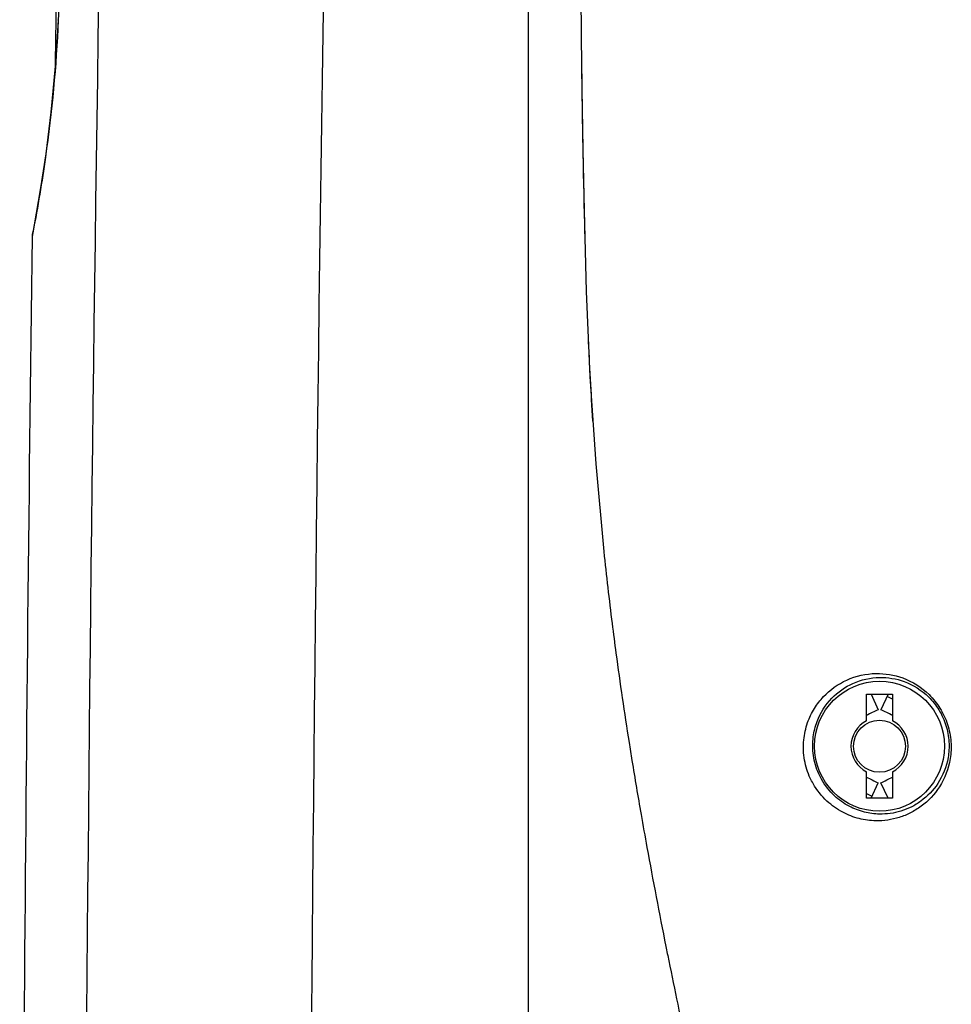
# Model space of a CAD drawing. Units: millimetres. Extents: x 58126 to 60053, y 3038 to 4351.
# Drawn here: x 59406 to 59496, y 3788 to 3883 of the extents above; entities that cross this region are included whole.
import ezdxf

# ---------------------------------------------------------------- set-up
doc = ezdxf.new("R2010")
doc.units = ezdxf.units.MM
doc.header["$LTSCALE"] = 16.335
doc.layers.get('0').update_dxf_attribs({"linetype": 'CONTINUOUS'})
doc.layers.add('02___PRT_ALL_AXES', color=7, linetype='CONTINUOUS')

msp = doc.modelspace()

# ---------------------------------------------------------------- linework, layer by layer
at = {"color": 7, "linetype": 'Continuous'}
for p, q in [((59455.123, 3668.041), (59455.123, 4015.041)), ((59460.009, 3897.689), (59460.221, 3878.265)), ((59409.882, 3882.861), (59409.861, 3882.902)), ((59409.584, 3878.431), (59409.165, 3873.967)), ((59409.165, 3873.967), (59408.668, 3869.986)), ((59408.668, 3869.986), (59408.175, 3866.723)), ((59407.758, 3864.296), (59407.48, 3862.797)), ((59407.458, 3862.566), (59407.359, 3862.057)), ((59407.48, 3862.793), (59407.383, 3862.291)), ((59407.383, 3862.291), (59407.359, 3862.058)), ((59407.379, 3862.16), (59407.359, 3862.058)), ((59461.572, 3840.205), (59462.348, 3831.756)), ((59462.358, 3831.757), (59462.358, 3831.754)), ((59487.623, 3815.491), (59487.623, 3818.041)), ((59487.623, 3818.041), (59490.123, 3818.041)), ((59488.055, 3818.041), (59488.736, 3816.546)), ((59489.69, 3818.041), (59489.01, 3816.546)), ((59490.123, 3818.041), (59490.123, 3815.491)), ((59487.623, 3808.041), (59487.623, 3810.592)), ((59490.123, 3810.592), (59490.123, 3808.041)), ((59488.055, 3808.041), (59488.736, 3809.536)), ((59489.69, 3808.041), (59489.01, 3809.536)), ((59490.123, 3808.041), (59487.623, 3808.041))]:
    msp.add_line(p, q, dxfattribs=at)
for points in [[(59409.861, 3882.902), (59409.597, 3878.575), (59409.169, 3874.004), (59408.671, 3870.005), (59408.175, 3866.726), (59407.758, 3864.291), (59407.48, 3862.793)], [(59460.219, 3878.263), (59460.315, 3871.81), (59460.452, 3864.569), (59460.669, 3856.753), (59461.022, 3848.584), (59461.572, 3840.205)]]:
    msp.add_lwpolyline(points, dxfattribs=at)
msp.add_circle((59488.873, 3813.041), 6.25, dxfattribs=at)
for centre, radius, start, end in [((62668.375, 3735.134), 3261.84, 176.129378, 177.404213), ((73567.478, 3668.448), 14155.378, 178.8386659, 179.8512667), ((73853.351, 3668.244), 14419.612, 178.8590683, 179.9634744), ((74633.248, 3668.041), 15225.125, 179.1834878, 179.2081902), ((60780.872, 3894.154), 1320.748, 180.713457, 181.381178), ((74633.248, 3668.041), 15227.125, 179.2699448, 179.8618315), ((59826.432, 3868.236), 365.935, 182.47211, 183.74965), ((59789.4, 3866.193), 328.86, 186.01135, 187.22403), ((59477.959, 3792.262), 28.09, 64.33693, 65.53069), ((59499.695, 3792.453), 26.469, 114.45846, 117.13516), ((59478.051, 3792.453), 26.469, 62.86484, 65.54154), ((59488.873, 3813.041), 2.75, 117.03569, 242.96431), ((59488.873, 3813.041), 2.75, 297.03569, 62.96431), ((59499.695, 3833.63), 26.469, 242.86484, 245.54154), ((59478.051, 3833.63), 26.469, 294.45846, 297.13516), ((59499.787, 3833.82), 28.09, 244.33693, 245.53069)]:
    msp.add_arc(centre, radius, start, end, dxfattribs=at)
for points, knots in [([(59409.882, 3882.861), (59409.681, 3878.457), (59409.041, 3871.657), (59407.912, 3864.931), (59407.458, 3862.566)], [0, 0, 0, 0, 0.646632, 1, 1, 1, 1]), ([(59463.15, 3824.839), (59463.271, 3823.886), (59463.77, 3820.07), (59464.331, 3816.262), (59464.783, 3813.41)], [0, 0, 0, 0, 0.249693, 1, 1, 1, 1]), ([(59463.15, 3824.839), (59463.271, 3823.886), (59463.77, 3820.07), (59464.331, 3816.262), (59464.783, 3813.41)], [0, 0, 0, 0, 0.249693, 1, 1, 1, 1]), ([(59481.667, 3811.691), (59481.549, 3812.335), (59481.498, 3813.574), (59481.878, 3815.276), (59482.553, 3816.683), (59483.718, 3818.197), (59485.681, 3819.6), (59487.573, 3820.023), (59488.533, 3820.04)], [0, 0, 0, 0, 0.160415, 0.299294, 0.423612, 0.539936, 0.764578, 1, 1, 1, 1]), ([(59488.533, 3820.04), (59489.4, 3820.055), (59491.293, 3819.742), (59493.412, 3818.402), (59494.757, 3816.722), (59495.481, 3815.165), (59495.803, 3813.498), (59495.713, 3811.411), (59494.846, 3809.136), (59493.289, 3807.478), (59491.881, 3806.613), (59490.44, 3806.028), (59489.275, 3805.861), (59488.514, 3805.876)], [0, 0, 0, 0, 0.11597, 0.249957, 0.324469, 0.40132, 0.47711, 0.549132, 0.678432, 0.792683, 0.846258, 0.898268, 1, 1, 1, 1]), ([(59482.519, 3812.142), (59482.432, 3812.734), (59482.421, 3813.862), (59482.905, 3815.809), (59484.128, 3817.745), (59486.288, 3819.263), (59488.001, 3819.645), (59488.873, 3819.661)], [0, 0, 0, 0, 0.162245, 0.300876, 0.539505, 0.763928, 1, 1, 1, 1]), ([(59488.873, 3819.661), (59489.67, 3819.676), (59491.421, 3819.388), (59493.392, 3818.138), (59494.651, 3816.553), (59495.324, 3815.074), (59495.61, 3813.498), (59495.5, 3811.553), (59494.673, 3809.464), (59493.228, 3807.958), (59491.938, 3807.178), (59490.624, 3806.654), (59489.565, 3806.506), (59488.873, 3806.521)], [0, 0, 0, 0, 0.115005, 0.24986, 0.325881, 0.40459, 0.481875, 0.554631, 0.683594, 0.796388, 0.849071, 0.900148, 1, 1, 1, 1]), ([(59464.783, 3813.41), (59464.874, 3812.833), (59465.244, 3810.525), (59465.634, 3808.219), (59465.936, 3806.491)], [0, 0, 0, 0, 0.249682, 1, 1, 1, 1]), ([(59482.485, 3809.448), (59482.387, 3809.62), (59482.02, 3810.329), (59481.775, 3811.1), (59481.667, 3811.691)], [0, 0, 0, 0, 0.24766, 1, 1, 1, 1]), ([(59483.297, 3809.866), (59483.199, 3810.04), (59482.836, 3810.758), (59482.607, 3811.544), (59482.519, 3812.142)], [0, 0, 0, 0, 0.248554, 1, 1, 1, 1]), ([(59488.873, 3806.521), (59488.382, 3806.531), (59487.372, 3806.667), (59485.877, 3807.24), (59484.417, 3808.275), (59483.628, 3809.277), (59483.297, 3809.866)], [0, 0, 0, 0, 0.217085, 0.446448, 0.701305, 1, 1, 1, 1]), ([(59488.514, 3805.876), (59487.979, 3805.886), (59486.878, 3806.032), (59485.257, 3806.652), (59483.687, 3807.76), (59482.84, 3808.827), (59482.485, 3809.448)], [0, 0, 0, 0, 0.219755, 0.451139, 0.706161, 1, 1, 1, 1]), ([(59465.936, 3806.491), (59466.121, 3805.435), (59466.877, 3801.198), (59467.688, 3796.972), (59468.322, 3793.804)], [0, 0, 0, 0, 0.249198, 1, 1, 1, 1]), ([(59465.936, 3806.491), (59466.121, 3805.435), (59466.877, 3801.198), (59467.688, 3796.972), (59468.322, 3793.804)], [0, 0, 0, 0, 0.249198, 1, 1, 1, 1]), ([(59468.322, 3793.804), (59468.415, 3793.34), (59468.79, 3791.481), (59469.173, 3789.624), (59469.465, 3788.232)], [0, 0, 0, 0, 0.24956, 1, 1, 1, 1]), ([(59469.465, 3788.232), (59469.78, 3786.728), (59471.071, 3780.674), (59472.437, 3774.637), (59473.491, 3770.105)], [0, 0, 0, 0, 0.248309, 1, 1, 1, 1])]:
    msp.add_open_spline(points, degree=3, knots=knots, dxfattribs=at)
at = {"layer": '02___PRT_ALL_AXES', "color": 7, "linetype": 'Continuous'}
msp.add_circle((59488.873, 3813.041), 2.5, dxfattribs=at)

doc.saveas('drawing.dxf')
